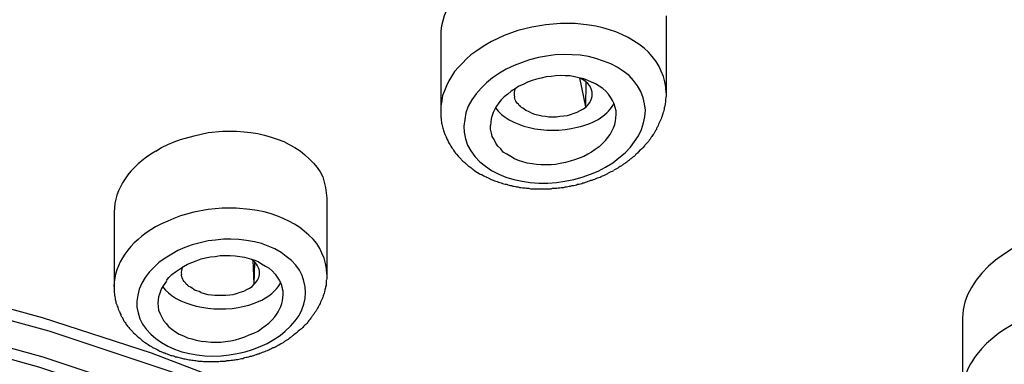
# Model space of a CAD drawing. Units: millimetres. Extents: x -1202 to 1415, y -1585 to 1911.
# Drawn here: x -558 to -542, y 433 to 438 of the extents above; entities that cross this region are included whole.
import ezdxf

# ---------------------------------------------------------------- set-up
doc = ezdxf.new("R2010")
doc.units = ezdxf.units.MM
doc.header["$MEASUREMENT"] = 0
doc.layers.add('Layer 1', color=7, linetype='Continuous')

msp = doc.modelspace()

# ---------------------------------------------------------------- linework, layer by layer
at = {"layer": 'Layer 1', "lineweight": 25}
for points in [[(-547.193, 438.458), (-547.193, 437.223)], [(-547.191, 437.222), (-547.198, 437.314), (-547.212, 437.4), (-547.234, 437.484), (-547.269, 437.57), (-547.305, 437.648), (-547.354, 437.726), (-547.418, 437.804), (-547.475, 437.875), (-547.546, 437.939), (-547.631, 438.003), (-547.716, 438.059), (-547.802, 438.109), (-547.901, 438.159), (-548, 438.201), (-548.1, 438.237), (-548.206, 438.266), (-548.32, 438.294), (-548.426, 438.308), (-548.653, 438.336), (-548.888, 438.336), (-549.122, 438.315), (-549.349, 438.279), (-549.576, 438.223), (-549.796, 438.145), (-549.995, 438.046)], [(-550.813, 438.139), (-550.813, 436.939)], [(-549.995, 438.046), (-550.087, 437.996), (-550.165, 437.946), (-550.251, 437.889), (-550.329, 437.832), (-550.4, 437.769), (-550.464, 437.698), (-550.527, 437.633), (-550.591, 437.563), (-550.641, 437.484), (-550.684, 437.413), (-550.719, 437.335), (-550.755, 437.257), (-550.783, 437.179), (-550.797, 437.094), (-550.811, 437.016), (-550.811, 436.938)], [(-548.164, 436.03), (-548.05, 436.1), (-547.951, 436.179), (-547.851, 436.257), (-547.766, 436.349), (-547.702, 436.441), (-547.638, 436.533), (-547.589, 436.633), (-547.553, 436.739), (-547.532, 436.838), (-547.525, 436.945), (-547.539, 437.044), (-547.56, 437.144), (-547.596, 437.243), (-547.652, 437.335), (-547.716, 437.421), (-547.787, 437.499), (-547.88, 437.57), (-547.979, 437.633), (-548.078, 437.69), (-548.199, 437.733), (-548.32, 437.776), (-548.44, 437.804), (-548.575, 437.825), (-548.703, 437.832), (-548.845, 437.839), (-548.973, 437.832), (-549.115, 437.811), (-549.243, 437.79), (-549.385, 437.754), (-549.505, 437.712), (-549.633, 437.662), (-549.761, 437.605)], [(-549.761, 437.605), (-549.867, 437.541), (-549.981, 437.463), (-550.08, 437.385), (-550.165, 437.3), (-550.244, 437.208), (-550.314, 437.108), (-550.371, 437.009), (-550.407, 436.903), (-550.428, 436.796), (-550.442, 436.689), (-550.435, 436.59), (-550.414, 436.484), (-550.385, 436.384), (-550.329, 436.292), (-550.265, 436.2), (-550.187, 436.114), (-550.094, 436.043), (-549.995, 435.973), (-549.881, 435.916), (-549.768, 435.866), (-549.64, 435.831), (-549.505, 435.802), (-549.377, 435.781), (-549.235, 435.774), (-549.094, 435.774), (-548.952, 435.781), (-548.817, 435.802), (-548.675, 435.831), (-548.54, 435.866), (-548.405, 435.916), (-548.284, 435.965), (-548.164, 436.03)], [(-547.997, 436.875), (-547.997, 436.932), (-548.012, 436.989), (-548.026, 437.046), (-548.054, 437.102), (-548.083, 437.152), (-548.118, 437.201), (-548.161, 437.251), (-548.21, 437.294), (-548.267, 437.329), (-548.324, 437.365), (-548.388, 437.393), (-548.452, 437.422), (-548.516, 437.45), (-548.594, 437.464), (-548.665, 437.478), (-548.736, 437.493), (-548.814, 437.493), (-548.892, 437.5), (-548.97, 437.493), (-549.041, 437.486), (-549.119, 437.478), (-549.197, 437.457), (-549.275, 437.443), (-549.346, 437.422), (-549.417, 437.393), (-549.488, 437.358), (-549.559, 437.329), (-549.616, 437.287), (-549.68, 437.251), (-549.737, 437.201), (-549.793, 437.159), (-549.843, 437.109)], [(-548.484, 436.996), (-548.576, 437.464)], [(-548.484, 436.996), (-548.477, 437.393)], [(-549.359, 436.903), (-549.38, 436.91), (-549.402, 436.925), (-549.43, 436.932), (-549.451, 436.946), (-549.473, 436.96), (-549.494, 436.974), (-549.515, 436.989), (-549.529, 437.003), (-549.551, 437.017), (-549.565, 437.038), (-549.579, 437.052), (-549.593, 437.074), (-549.607, 437.088), (-549.615, 437.109), (-549.622, 437.13), (-549.629, 437.152)], [(-549.359, 436.903), (-549.309, 436.882), (-549.253, 436.868), (-549.189, 436.854), (-549.132, 436.847), (-549.075, 436.839), (-549.018, 436.839), (-548.954, 436.839), (-548.898, 436.847), (-548.834, 436.854), (-548.777, 436.861), (-548.727, 436.875), (-548.67, 436.896), (-548.621, 436.91), (-548.571, 436.939), (-548.521, 436.967), (-548.479, 436.996)], [(-548.168, 436.456), (-548.217, 436.406), (-548.267, 436.357), (-548.331, 436.314), (-548.388, 436.272), (-548.452, 436.236), (-548.516, 436.201), (-548.587, 436.172), (-548.665, 436.144), (-548.736, 436.123), (-548.807, 436.101), (-548.892, 436.087), (-548.97, 436.073), (-549.041, 436.066), (-549.119, 436.066), (-549.197, 436.066), (-549.275, 436.073), (-549.346, 436.08), (-549.424, 436.094), (-549.495, 436.116), (-549.566, 436.137), (-549.63, 436.165), (-549.687, 436.201), (-549.751, 436.236), (-549.808, 436.272), (-549.85, 436.322), (-549.893, 436.364), (-549.928, 436.414), (-549.957, 436.471), (-549.985, 436.52), (-549.999, 436.577), (-550.013, 436.641), (-550.013, 436.698)], [(-555.391, 436.286), (-555.299, 436.343), (-555.2, 436.392), (-555.093, 436.435), (-554.994, 436.471), (-554.774, 436.534), (-554.547, 436.584), (-554.32, 436.605), (-554.092, 436.605), (-553.972, 436.598), (-553.865, 436.584), (-553.752, 436.57), (-553.645, 436.542), (-553.539, 436.513), (-553.439, 436.478), (-553.333, 436.442), (-553.248, 436.392), (-553.155, 436.343), (-553.07, 436.293), (-552.999, 436.229), (-552.928, 436.165), (-552.857, 436.094), (-552.8, 436.023), (-552.751, 435.952), (-552.708, 435.874), (-552.687, 435.789), (-552.666, 435.704), (-552.651, 435.619), (-552.644, 435.533)], [(-552.645, 435.533), (-552.645, 434.312)], [(-552.643, 434.312), (-552.65, 434.397), (-552.664, 434.482), (-552.685, 434.567), (-552.721, 434.645), (-552.756, 434.723), (-552.806, 434.801), (-552.863, 434.872), (-552.934, 434.936), (-553.005, 435), (-553.076, 435.057), (-553.161, 435.114), (-553.253, 435.163), (-553.346, 435.206), (-553.445, 435.248), (-553.551, 435.284), (-553.651, 435.312), (-553.764, 435.334), (-553.878, 435.348), (-554.098, 435.369), (-554.325, 435.369), (-554.552, 435.348), (-554.78, 435.305), (-554.993, 435.248), (-555.099, 435.206), (-555.198, 435.163), (-555.298, 435.121), (-555.397, 435.071)], [(-542.433, 422.436), (-543.114, 423.87), (-544.023, 425.247), (-545.13, 426.56), (-546.408, 427.803), (-547.863, 428.967), (-549.475, 430.046), (-551.214, 431.026), (-553.081, 431.92), (-555.047, 432.708), (-557.106, 433.397), (-559.25, 433.978), (-561.443, 434.462), (-563.7, 434.838), (-565.986, 435.108), (-568.3, 435.263), (-570.622, 435.32)], [(-556.058, 435.306), (-556.058, 434.114)], [(-542.284, 422.543), (-542.852, 423.749), (-543.576, 424.928), (-544.442, 426.057), (-545.443, 427.143), (-546.571, 428.172), (-547.806, 429.151), (-549.162, 430.06), (-550.618, 430.905), (-552.151, 431.686), (-553.769, 432.396), (-555.459, 433.042), (-557.212, 433.61), (-559.015, 434.099), (-560.861, 434.518), (-562.749, 434.866), (-564.673, 435.136)], [(-570.622, 434.894), (-568.315, 434.845), (-566.022, 434.682), (-563.75, 434.412), (-561.514, 434.043), (-559.328, 433.567), (-557.205, 432.985), (-555.161, 432.303), (-553.201, 431.515), (-551.356, 430.635), (-549.624, 429.656), (-548.034, 428.591), (-546.585, 427.433), (-545.308, 426.199), (-544.215, 424.892), (-543.32, 423.529), (-542.632, 422.109)], [(-553.495, 433.261), (-553.395, 433.325), (-553.31, 433.396), (-553.225, 433.474), (-553.154, 433.559), (-553.09, 433.644), (-553.047, 433.737), (-553.012, 433.829), (-552.991, 433.921), (-552.984, 434.014), (-552.991, 434.106), (-553.012, 434.198), (-553.04, 434.29), (-553.083, 434.375), (-553.14, 434.453), (-553.211, 434.532), (-553.296, 434.595), (-553.374, 434.659), (-553.48, 434.716), (-553.587, 434.759), (-553.693, 434.801), (-553.807, 434.83), (-553.935, 434.851), (-554.055, 434.865), (-554.183, 434.872), (-554.304, 434.872), (-554.432, 434.858), (-554.552, 434.844), (-554.68, 434.815), (-554.808, 434.78), (-554.922, 434.737), (-555.035, 434.688), (-555.134, 434.631)], [(-570.622, 434.724), (-568.329, 434.674), (-566.043, 434.511), (-563.779, 434.248), (-561.557, 433.879), (-559.377, 433.403), (-557.276, 432.822), (-555.232, 432.147), (-553.294, 431.366), (-551.448, 430.486), (-549.73, 429.514), (-548.14, 428.449), (-546.706, 427.299), (-545.443, 426.071), (-544.349, 424.771), (-543.455, 423.416), (-542.781, 422.003)], [(-555.134, 434.631), (-555.241, 434.567), (-555.34, 434.496), (-555.418, 434.425), (-555.497, 434.34), (-555.56, 434.255), (-555.617, 434.163), (-555.66, 434.07), (-555.681, 433.971), (-555.695, 433.878), (-555.695, 433.779), (-555.674, 433.687), (-555.646, 433.595), (-555.603, 433.509), (-555.539, 433.424), (-555.468, 433.346), (-555.39, 433.275), (-555.298, 433.211), (-555.198, 433.154), (-555.092, 433.105), (-554.971, 433.062), (-554.851, 433.034), (-554.73, 433.012), (-554.602, 432.998), (-554.474, 432.991), (-554.339, 432.998), (-554.212, 433.012), (-554.084, 433.034), (-553.956, 433.062), (-553.835, 433.098), (-553.715, 433.147), (-553.601, 433.197), (-553.495, 433.261)], [(-555.217, 434.206), (-555.181, 434.256), (-555.132, 434.306), (-555.075, 434.348), (-555.011, 434.39), (-554.947, 434.433), (-554.883, 434.469), (-554.812, 434.497), (-554.741, 434.526), (-554.663, 434.554), (-554.592, 434.575), (-554.514, 434.589), (-554.436, 434.596), (-554.358, 434.611), (-554.28, 434.611), (-554.195, 434.611), (-554.117, 434.604), (-554.038, 434.596), (-553.967, 434.582), (-553.889, 434.561), (-553.818, 434.539), (-553.747, 434.511), (-553.691, 434.476), (-553.627, 434.44), (-553.57, 434.405), (-553.52, 434.362), (-553.471, 434.312), (-553.442, 434.263), (-553.407, 434.213), (-553.378, 434.156), (-553.364, 434.1), (-553.35, 434.043), (-553.35, 433.979)], [(-553.808, 434.149), (-553.829, 434.533)], [(-553.808, 434.149), (-553.801, 434.504)], [(-554.667, 434.014), (-554.696, 434.029), (-554.731, 434.043), (-554.76, 434.05), (-554.781, 434.064), (-554.809, 434.085), (-554.831, 434.1), (-554.859, 434.114), (-554.88, 434.135), (-554.902, 434.149), (-554.916, 434.17), (-554.937, 434.192), (-554.951, 434.213), (-554.958, 434.227), (-554.958, 434.234), (-554.965, 434.249), (-554.973, 434.263), (-554.973, 434.27), (-554.98, 434.284), (-554.98, 434.298), (-554.98, 434.306)], [(-554.667, 434.014), (-554.611, 434), (-554.554, 433.986), (-554.497, 433.979), (-554.44, 433.972), (-554.383, 433.972), (-554.32, 433.972), (-554.263, 433.972), (-554.199, 433.979), (-554.149, 433.986), (-554.092, 434), (-554.036, 434.021), (-553.979, 434.036), (-553.929, 434.064), (-553.886, 434.085), (-553.844, 434.114), (-553.808, 434.149)], [(-555.359, 433.851), (-555.352, 433.787), (-555.345, 433.731), (-555.323, 433.674), (-555.295, 433.617), (-555.266, 433.567), (-555.224, 433.517), (-555.188, 433.468), (-555.132, 433.425), (-555.075, 433.383), (-555.018, 433.347), (-554.947, 433.319), (-554.883, 433.29), (-554.812, 433.269), (-554.741, 433.248), (-554.663, 433.234), (-554.585, 433.226), (-554.507, 433.219), (-554.429, 433.219), (-554.344, 433.219), (-554.273, 433.226), (-554.187, 433.241), (-554.109, 433.255), (-554.038, 433.276), (-553.96, 433.305), (-553.889, 433.333), (-553.818, 433.361), (-553.747, 433.397), (-553.691, 433.439), (-553.634, 433.482), (-553.577, 433.524), (-553.52, 433.574), (-553.478, 433.624)], [(-542.43, 433.61), (-542.43, 432.417)], [(-541.122, 433.708), (-541.249, 433.666), (-541.377, 433.616), (-541.505, 433.559), (-541.619, 433.502), (-541.739, 433.431), (-541.846, 433.36), (-541.945, 433.282), (-542.044, 433.197), (-542.123, 433.112), (-542.201, 433.02), (-542.236, 432.97), (-542.272, 432.92), (-542.3, 432.871), (-542.328, 432.821), (-542.35, 432.771), (-542.371, 432.721), (-542.392, 432.672), (-542.407, 432.622), (-542.407, 432.565), (-542.421, 432.515), (-542.421, 432.466), (-542.428, 432.416)]]:
    msp.add_lwpolyline(points, dxfattribs=at)
for points, knots in [([(-570.624, 451.491), (-570.212, 451.491), (-569.807, 451.491), (-569.396, 451.484), (-568.991, 451.477), (-568.579, 451.47), (-568.175, 451.463), (-567.77, 451.448), (-567.358, 451.434), (-566.954, 451.42), (-566.542, 451.399), (-566.13, 451.378), (-565.733, 451.356), (-565.321, 451.335), (-564.909, 451.307), (-564.512, 451.278), (-564.1, 451.25), (-563.695, 451.221), (-563.291, 451.186), (-562.886, 451.158), (-562.489, 451.115), (-562.084, 451.08), (-561.679, 451.037), (-561.282, 450.994), (-560.877, 450.952), (-560.451, 450.902), (-560.025, 450.852), (-559.607, 450.795), (-559.188, 450.745), (-558.762, 450.689), (-558.343, 450.625), (-557.924, 450.568), (-557.505, 450.504), (-557.094, 450.44), (-556.675, 450.369), (-556.263, 450.306), (-555.844, 450.235), (-555.425, 450.157), (-555.021, 450.086), (-554.609, 450.008), (-554.205, 449.929), (-553.793, 449.844), (-553.381, 449.759), (-552.976, 449.681), (-552.572, 449.589), (-552.167, 449.503), (-551.77, 449.411), (-551.365, 449.319), (-550.968, 449.22), (-550.613, 449.134), (-550.258, 449.049), (-549.903, 448.957), (-549.555, 448.865), (-549.2, 448.772), (-548.859, 448.68), (-548.511, 448.588), (-548.164, 448.488), (-547.816, 448.389), (-547.475, 448.29), (-547.127, 448.19), (-546.793, 448.083), (-546.453, 447.977), (-546.112, 447.871), (-545.778, 447.764), (-545.438, 447.658), (-545.104, 447.544), (-544.77, 447.431), (-544.451, 447.324), (-544.117, 447.204), (-543.791, 447.09), (-543.464, 446.976), (-543.138, 446.856), (-542.811, 446.735), (-542.47, 446.607), (-542.13, 446.472), (-541.796, 446.337), (-541.462, 446.21), (-541.129, 446.067), (-540.795, 445.933), (-540.469, 445.798), (-540.135, 445.656), (-539.808, 445.514), (-539.489, 445.372), (-539.162, 445.223), (-538.843, 445.081), (-538.531, 444.932), (-538.218, 444.783), (-537.906, 444.634), (-537.594, 444.477), (-537.281, 444.328), (-536.976, 444.172), (-536.671, 444.016), (-536.366, 443.86), (-536.067, 443.697), (-535.769, 443.541), (-535.471, 443.377), (-535.18, 443.214), (-534.889, 443.051), (-534.598, 442.88), (-534.314, 442.71), (-534.03, 442.547), (-533.746, 442.376), (-533.469, 442.206), (-533.192, 442.035), (-532.916, 441.858), (-532.639, 441.681), (-532.369, 441.51), (-532.106, 441.333), (-531.837, 441.148), (-531.581, 440.971), (-531.318, 440.786), (-531.063, 440.609), (-530.807, 440.424), (-530.552, 440.24), (-530.303, 440.048), (-530.062, 439.864), (-529.813, 439.679), (-529.572, 439.487), (-529.338, 439.295), (-529.096, 439.104), (-528.862, 438.912), (-528.635, 438.721), (-528.408, 438.522), (-528.188, 438.33), (-527.961, 438.131), (-527.741, 437.932), (-527.528, 437.734), (-527.308, 437.535), (-527.102, 437.336), (-526.896, 437.13), (-526.69, 436.932), (-526.484, 436.726), (-526.285, 436.52), (-526.094, 436.314), (-525.895, 436.108), (-525.703, 435.895), (-525.519, 435.689), (-525.327, 435.484), (-525.15, 435.27), (-524.965, 435.065), (-524.795, 434.852), (-524.624, 434.632), (-524.447, 434.426), (-524.284, 434.206), (-524.12, 433.993), (-523.971, 433.794), (-523.822, 433.595), (-523.68, 433.39), (-523.531, 433.191), (-523.396, 432.985), (-523.261, 432.779), (-523.041, 432.446), (-522.828, 432.105), (-522.622, 431.764), (-522.424, 431.423), (-522.239, 431.082), (-522.055, 430.735), (-521.877, 430.387), (-521.707, 430.039), (-521.551, 429.691), (-521.394, 429.343), (-521.252, 428.995), (-521.118, 428.641), (-521.032, 428.406), (-520.947, 428.179), (-520.869, 427.945), (-520.791, 427.718), (-520.727, 427.483), (-520.656, 427.249), (-520.585, 427.022), (-520.528, 426.787), (-520.472, 426.553), (-520.415, 426.326), (-520.358, 426.092), (-520.315, 425.858), (-520.266, 425.623), (-520.223, 425.389), (-520.188, 425.155), (-520.152, 424.92), (-520.117, 424.687), (-520.088, 424.452), (-520.06, 424.218), (-520.039, 423.984), (-520.024, 423.749), (-520.003, 423.508), (-519.989, 423.274), (-519.982, 423.04)], [0, 0, 0, 0, 1, 1, 1, 2, 2, 2, 3, 3, 3, 4, 4, 4, 5, 5, 5, 6, 6, 6, 7, 7, 7, 8, 8, 8, 9, 9, 9, 10, 10, 10, 11, 11, 11, 12, 12, 12, 13, 13, 13, 14, 14, 14, 15, 15, 15, 16, 16, 16, 17, 17, 17, 18, 18, 18, 19, 19, 19, 20, 20, 20, 21, 21, 21, 22, 22, 22, 23, 23, 23, 24, 24, 24, 25, 25, 25, 26, 26, 26, 27, 27, 27, 28, 28, 28, 29, 29, 29, 30, 30, 30, 31, 31, 31, 32, 32, 32, 33, 33, 33, 34, 34, 34, 35, 35, 35, 36, 36, 36, 37, 37, 37, 38, 38, 38, 39, 39, 39, 40, 40, 40, 41, 41, 41, 42, 42, 42, 43, 43, 43, 44, 44, 44, 45, 45, 45, 46, 46, 46, 47, 47, 47, 48, 48, 48, 49, 49, 49, 50, 50, 50, 51, 51, 51, 52, 52, 52, 53, 53, 53, 54, 54, 54, 55, 55, 55, 56, 56, 56, 57, 57, 57, 58, 58, 58, 59, 59, 59, 60, 60, 60, 61, 61, 61, 62, 62, 62, 62]), ([(-547.193, 437.223), (-547.193, 437.223), (-547.193, 437.173), (-547.193, 437.173), (-547.193, 437.152), (-547.193, 437.138), (-547.2, 437.124), (-547.2, 437.124), (-547.2, 437.074), (-547.2, 437.074), (-547.207, 437.06), (-547.207, 437.046), (-547.207, 437.031), (-547.214, 437.017), (-547.214, 437.003), (-547.222, 436.982), (-547.222, 436.968), (-547.229, 436.953), (-547.229, 436.939), (-547.236, 436.925), (-547.236, 436.911), (-547.243, 436.896), (-547.25, 436.882), (-547.25, 436.861), (-547.257, 436.847), (-547.264, 436.832), (-547.271, 436.818), (-547.271, 436.804), (-547.278, 436.79), (-547.285, 436.776), (-547.293, 436.762), (-547.3, 436.747), (-547.307, 436.733), (-547.314, 436.719), (-547.321, 436.705), (-547.321, 436.691), (-547.328, 436.676), (-547.342, 436.662), (-547.349, 436.648), (-547.349, 436.634), (-547.356, 436.627), (-547.364, 436.613), (-547.371, 436.598), (-547.378, 436.584), (-547.385, 436.57), (-547.399, 436.555), (-547.406, 436.542), (-547.413, 436.527), (-547.42, 436.52), (-547.435, 436.506), (-547.442, 436.492), (-547.449, 436.478), (-547.463, 436.463), (-547.47, 436.456), (-547.477, 436.442), (-547.491, 436.428), (-547.498, 436.414), (-547.513, 436.406), (-547.52, 436.393), (-547.534, 436.378), (-547.541, 436.371), (-547.584, 436.322), (-547.598, 436.307), (-547.612, 436.3), (-547.647, 436.257), (-547.662, 436.244), (-547.676, 436.236), (-547.683, 436.222), (-547.697, 436.208), (-547.711, 436.201), (-547.726, 436.194), (-547.733, 436.179), (-547.747, 436.172), (-547.761, 436.158), (-547.775, 436.151), (-547.789, 436.137), (-547.804, 436.13), (-547.811, 436.123), (-547.825, 436.108), (-547.839, 436.101), (-547.853, 436.094), (-547.868, 436.08), (-547.882, 436.073), (-547.896, 436.066), (-547.91, 436.052), (-547.924, 436.045), (-547.939, 436.037), (-547.946, 436.03), (-547.96, 436.016), (-547.974, 436.009), (-547.988, 436.002), (-548.002, 435.995), (-548.017, 435.988), (-548.031, 435.981)], [0, 0, 0, 0, 1, 1, 1, 2, 2, 2, 3, 3, 3, 4, 4, 4, 5, 5, 5, 6, 6, 6, 7, 7, 7, 8, 8, 8, 9, 9, 9, 10, 10, 10, 11, 11, 11, 12, 12, 12, 13, 13, 13, 14, 14, 14, 15, 15, 15, 16, 16, 16, 17, 17, 17, 18, 18, 18, 19, 19, 19, 20, 20, 20, 21, 21, 21, 22, 22, 22, 23, 23, 23, 24, 24, 24, 25, 25, 25, 26, 26, 26, 27, 27, 27, 28, 28, 28, 29, 29, 29, 30, 30, 30, 31, 31, 31, 31]), ([(-550.813, 436.939), (-550.813, 436.939), (-550.813, 436.896), (-550.813, 436.896), (-550.813, 436.896), (-550.813, 436.854), (-550.813, 436.854), (-550.813, 436.84), (-550.813, 436.825), (-550.806, 436.818), (-550.806, 436.818), (-550.806, 436.776), (-550.806, 436.776), (-550.799, 436.762), (-550.799, 436.747), (-550.799, 436.733), (-550.792, 436.726), (-550.792, 436.712), (-550.792, 436.698), (-550.785, 436.683), (-550.785, 436.669), (-550.778, 436.655), (-550.778, 436.648), (-550.771, 436.634), (-550.771, 436.62), (-550.764, 436.605), (-550.757, 436.598), (-550.757, 436.584), (-550.75, 436.57), (-550.75, 436.555), (-550.743, 436.549), (-550.735, 436.534), (-550.728, 436.52), (-550.728, 436.506), (-550.721, 436.499), (-550.714, 436.485), (-550.707, 436.471), (-550.7, 436.463), (-550.7, 436.449), (-550.693, 436.435), (-550.664, 436.393), (-550.657, 436.378), (-550.65, 436.364), (-550.622, 436.322), (-550.615, 436.314), (-550.608, 436.3), (-550.579, 436.257), (-550.572, 436.244), (-550.558, 436.236), (-550.515, 436.187), (-550.501, 436.172), (-550.487, 436.158), (-550.48, 436.144), (-550.466, 436.13), (-550.444, 436.116), (-550.43, 436.101), (-550.416, 436.094), (-550.402, 436.08), (-550.388, 436.066), (-550.373, 436.052), (-550.359, 436.045), (-550.309, 436.009), (-550.302, 436.002), (-550.295, 435.995), (-550.253, 435.959), (-550.238, 435.952), (-550.224, 435.945), (-550.182, 435.917), (-550.168, 435.91), (-550.153, 435.91), (-550.139, 435.903), (-550.132, 435.896), (-550.118, 435.888), (-550.104, 435.881), (-550.089, 435.874), (-550.075, 435.867), (-550.068, 435.86), (-550.054, 435.86), (-550.04, 435.853), (-550.026, 435.846), (-550.011, 435.839), (-550.004, 435.832), (-549.99, 435.832), (-549.983, 435.825), (-549.969, 435.818), (-549.955, 435.81), (-549.94, 435.81), (-549.926, 435.803), (-549.912, 435.796), (-549.898, 435.796), (-549.884, 435.789), (-549.869, 435.782), (-549.855, 435.782), (-549.841, 435.775), (-549.827, 435.768), (-549.813, 435.768), (-549.798, 435.76), (-549.784, 435.76), (-549.77, 435.754), (-549.756, 435.754), (-549.742, 435.747), (-549.727, 435.747), (-549.713, 435.739), (-549.699, 435.739), (-549.692, 435.732), (-549.678, 435.732), (-549.664, 435.725), (-549.649, 435.725), (-549.635, 435.725), (-549.621, 435.718), (-549.607, 435.718), (-549.593, 435.711), (-549.578, 435.711), (-549.564, 435.711), (-549.55, 435.704), (-549.536, 435.704), (-549.522, 435.704), (-549.5, 435.697), (-549.5, 435.697), (-549.458, 435.697), (-549.458, 435.697), (-549.443, 435.69), (-549.429, 435.69), (-549.415, 435.69), (-549.408, 435.69), (-549.387, 435.69), (-549.372, 435.682), (-549.372, 435.682), (-549.33, 435.682), (-549.33, 435.682), (-549.33, 435.682), (-549.287, 435.682), (-549.287, 435.682), (-549.287, 435.682), (-549.238, 435.682), (-549.238, 435.682), (-549.238, 435.682), (-549.195, 435.682), (-549.195, 435.682), (-549.195, 435.682), (-549.145, 435.682), (-549.145, 435.682), (-549.145, 435.682), (-549.11, 435.682), (-549.11, 435.682), (-549.11, 435.682), (-549.06, 435.682), (-549.06, 435.682), (-549.046, 435.682), (-549.032, 435.682), (-549.018, 435.69), (-549.018, 435.69), (-548.968, 435.69), (-548.968, 435.69), (-548.954, 435.69), (-548.939, 435.69), (-548.925, 435.697), (-548.911, 435.697), (-548.89, 435.697), (-548.876, 435.704), (-548.876, 435.704), (-548.833, 435.704), (-548.833, 435.704), (-548.826, 435.711), (-548.805, 435.711), (-548.79, 435.711), (-548.776, 435.718), (-548.762, 435.718), (-548.748, 435.725), (-548.734, 435.725), (-548.719, 435.725), (-548.705, 435.732), (-548.684, 435.732), (-548.67, 435.739), (-548.655, 435.739), (-548.641, 435.747), (-548.627, 435.747), (-548.613, 435.754), (-548.599, 435.754), (-548.585, 435.76), (-548.57, 435.76), (-548.556, 435.768), (-548.535, 435.768), (-548.528, 435.775), (-548.514, 435.775), (-548.499, 435.782), (-548.485, 435.789), (-548.471, 435.789), (-548.457, 435.796), (-548.443, 435.803), (-548.428, 435.803), (-548.414, 435.81), (-548.4, 435.818), (-548.386, 435.818), (-548.372, 435.825), (-548.357, 435.832), (-548.343, 435.832), (-548.329, 435.839), (-548.315, 435.846), (-548.301, 435.853), (-548.286, 435.86), (-548.272, 435.86), (-548.258, 435.867), (-548.244, 435.874), (-548.237, 435.881), (-548.215, 435.888), (-548.208, 435.888), (-548.194, 435.896), (-548.18, 435.903), (-548.166, 435.91), (-548.151, 435.917), (-548.137, 435.924), (-548.123, 435.931), (-548.116, 435.938), (-548.102, 435.945), (-548.088, 435.952), (-548.073, 435.959), (-548.059, 435.967), (-548.045, 435.967), (-548.031, 435.974)], [0, 0, 0, 0, 1, 1, 1, 2, 2, 2, 3, 3, 3, 4, 4, 4, 5, 5, 5, 6, 6, 6, 7, 7, 7, 8, 8, 8, 9, 9, 9, 10, 10, 10, 11, 11, 11, 12, 12, 12, 13, 13, 13, 14, 14, 14, 15, 15, 15, 16, 16, 16, 17, 17, 17, 18, 18, 18, 19, 19, 19, 20, 20, 20, 21, 21, 21, 22, 22, 22, 23, 23, 23, 24, 24, 24, 25, 25, 25, 26, 26, 26, 27, 27, 27, 28, 28, 28, 29, 29, 29, 30, 30, 30, 31, 31, 31, 32, 32, 32, 33, 33, 33, 34, 34, 34, 35, 35, 35, 36, 36, 36, 37, 37, 37, 38, 38, 38, 39, 39, 39, 40, 40, 40, 41, 41, 41, 42, 42, 42, 43, 43, 43, 44, 44, 44, 45, 45, 45, 46, 46, 46, 47, 47, 47, 48, 48, 48, 49, 49, 49, 50, 50, 50, 51, 51, 51, 52, 52, 52, 53, 53, 53, 54, 54, 54, 55, 55, 55, 56, 56, 56, 57, 57, 57, 58, 58, 58, 59, 59, 59, 60, 60, 60, 61, 61, 61, 62, 62, 62, 63, 63, 63, 64, 64, 64, 65, 65, 65, 66, 66, 66, 67, 67, 67, 68, 68, 68, 69, 69, 69, 70, 70, 70, 71, 71, 71, 72, 72, 72, 73, 73, 73, 73]), ([(-549.934, 436.981), (-549.721, 436.683), (-549.132, 436.541), (-548.621, 436.669), (-548.33, 436.733), (-548.11, 436.882), (-548.032, 437.052)], [0, 0, 0, 0, 1, 1, 1, 2, 2, 2, 2]), ([(-538.802, 434.057), (-538.802, 434.724), (-539.618, 435.171), (-540.612, 435.051), (-541.62, 434.923), (-542.429, 434.277), (-542.429, 433.61)], [0, 0, 0, 0, 1, 1, 1, 2, 2, 2, 2]), ([(-552.645, 434.312), (-552.645, 434.312), (-552.645, 434.277), (-552.645, 434.277), (-552.645, 434.277), (-552.645, 434.241), (-552.645, 434.241), (-552.645, 434.228), (-552.652, 434.213), (-552.652, 434.206), (-552.652, 434.206), (-552.652, 434.17), (-552.652, 434.17), (-552.652, 434.156), (-552.652, 434.142), (-552.652, 434.128), (-552.666, 434.121), (-552.666, 434.107), (-552.666, 434.092), (-552.673, 434.085), (-552.673, 434.071), (-552.673, 434.057), (-552.68, 434.007), (-552.688, 433.993), (-552.695, 433.979), (-552.695, 433.972), (-552.702, 433.958), (-552.709, 433.943), (-552.709, 433.929), (-552.716, 433.915), (-552.723, 433.901), (-552.73, 433.887), (-552.737, 433.872), (-552.744, 433.858), (-552.744, 433.844), (-552.751, 433.83), (-552.759, 433.823), (-552.766, 433.809), (-552.773, 433.794), (-552.78, 433.78), (-552.787, 433.766), (-552.794, 433.759), (-552.801, 433.744), (-552.808, 433.731), (-552.822, 433.716), (-552.83, 433.702), (-552.837, 433.695), (-552.844, 433.681), (-552.851, 433.666), (-552.865, 433.652), (-552.872, 433.638), (-552.886, 433.624), (-552.893, 433.61), (-552.908, 433.595), (-552.922, 433.574), (-552.936, 433.56), (-552.95, 433.546), (-552.957, 433.525), (-552.971, 433.51), (-552.993, 433.496), (-553.007, 433.482), (-553.021, 433.461), (-553.035, 433.446), (-553.05, 433.432), (-553.099, 433.397), (-553.113, 433.383), (-553.121, 433.375), (-553.17, 433.34), (-553.184, 433.326), (-553.192, 433.319), (-553.206, 433.312), (-553.22, 433.297), (-553.234, 433.29), (-553.241, 433.283), (-553.255, 433.276), (-553.263, 433.262), (-553.277, 433.255), (-553.291, 433.248), (-553.305, 433.241), (-553.319, 433.234), (-553.326, 433.226), (-553.341, 433.212)], [0, 0, 0, 0, 1, 1, 1, 2, 2, 2, 3, 3, 3, 4, 4, 4, 5, 5, 5, 6, 6, 6, 7, 7, 7, 8, 8, 8, 9, 9, 9, 10, 10, 10, 11, 11, 11, 12, 12, 12, 13, 13, 13, 14, 14, 14, 15, 15, 15, 16, 16, 16, 17, 17, 17, 18, 18, 18, 19, 19, 19, 20, 20, 20, 21, 21, 21, 22, 22, 22, 23, 23, 23, 24, 24, 24, 25, 25, 25, 26, 26, 26, 27, 27, 27, 27]), ([(-556.059, 434.114), (-556.059, 434.114), (-556.059, 434.064), (-556.059, 434.064), (-556.059, 434.064), (-556.059, 434.014), (-556.059, 434.014), (-556.059, 434), (-556.052, 433.986), (-556.052, 433.972), (-556.052, 433.958), (-556.045, 433.936), (-556.045, 433.922), (-556.045, 433.908), (-556.038, 433.901), (-556.038, 433.887), (-556.031, 433.872), (-556.031, 433.865), (-556.031, 433.851), (-556.024, 433.837), (-556.024, 433.823), (-556.017, 433.815), (-556.01, 433.801), (-556.01, 433.787), (-556.003, 433.78), (-555.988, 433.731), (-555.981, 433.716), (-555.974, 433.709), (-555.953, 433.66), (-555.953, 433.652), (-555.946, 433.638), (-555.932, 433.624), (-555.925, 433.603), (-555.917, 433.582), (-555.91, 433.567), (-555.896, 433.546), (-555.882, 433.532), (-555.868, 433.51), (-555.861, 433.496), (-555.846, 433.475), (-555.832, 433.461), (-555.818, 433.446), (-555.804, 433.425), (-555.761, 433.383), (-555.754, 433.375), (-555.747, 433.368), (-555.704, 433.333), (-555.697, 433.326), (-555.69, 433.312), (-555.648, 433.283), (-555.641, 433.276), (-555.626, 433.262), (-555.598, 433.234), (-555.584, 433.226), (-555.57, 433.219), (-555.527, 433.191), (-555.52, 433.184), (-555.506, 433.177), (-555.463, 433.148), (-555.449, 433.141), (-555.442, 433.134), (-555.392, 433.113), (-555.378, 433.106), (-555.371, 433.098), (-555.328, 433.077), (-555.314, 433.07), (-555.3, 433.063), (-555.293, 433.063), (-555.279, 433.056), (-555.264, 433.049), (-555.25, 433.049), (-555.236, 433.042), (-555.229, 433.035), (-555.215, 433.035), (-555.2, 433.028), (-555.186, 433.02), (-555.172, 433.02), (-555.165, 433.014), (-555.151, 433.006), (-555.137, 433.006), (-555.122, 432.999), (-555.108, 432.999), (-555.094, 432.992), (-555.087, 432.992), (-555.073, 432.985), (-555.058, 432.985), (-555.044, 432.978), (-555.037, 432.978), (-555.023, 432.971), (-555.009, 432.971), (-554.995, 432.964), (-554.98, 432.964), (-554.973, 432.957), (-554.959, 432.957), (-554.945, 432.949), (-554.931, 432.949), (-554.917, 432.949), (-554.902, 432.942), (-554.888, 432.942), (-554.874, 432.942), (-554.86, 432.936), (-554.846, 432.936), (-554.831, 432.936), (-554.817, 432.928), (-554.803, 432.928), (-554.789, 432.928), (-554.775, 432.928), (-554.76, 432.921), (-554.746, 432.921), (-554.732, 432.921), (-554.725, 432.921), (-554.711, 432.914), (-554.711, 432.914), (-554.668, 432.914), (-554.668, 432.914), (-554.654, 432.914), (-554.64, 432.914), (-554.625, 432.907), (-554.625, 432.907), (-554.583, 432.907), (-554.583, 432.907), (-554.583, 432.907), (-554.54, 432.907), (-554.54, 432.907), (-554.54, 432.907), (-554.498, 432.907), (-554.498, 432.907), (-554.498, 432.907), (-554.455, 432.907), (-554.455, 432.907), (-554.455, 432.907), (-554.42, 432.907), (-554.42, 432.907), (-554.42, 432.907), (-554.377, 432.907), (-554.377, 432.907), (-554.363, 432.907), (-554.349, 432.914), (-554.334, 432.914), (-554.334, 432.914), (-554.292, 432.914), (-554.292, 432.914), (-554.278, 432.914), (-554.263, 432.914), (-554.249, 432.921), (-554.249, 432.921), (-554.207, 432.921), (-554.207, 432.921), (-554.192, 432.928), (-554.171, 432.928), (-554.157, 432.928), (-554.15, 432.928), (-554.129, 432.936), (-554.121, 432.936), (-554.107, 432.936), (-554.093, 432.942), (-554.079, 432.942), (-554.065, 432.942), (-554.05, 432.949), (-554.036, 432.949), (-554.022, 432.957), (-554.008, 432.957), (-553.994, 432.957), (-553.979, 432.964), (-553.972, 432.964), (-553.958, 432.971), (-553.944, 432.971), (-553.93, 432.978), (-553.916, 432.978), (-553.901, 432.985), (-553.887, 432.985), (-553.873, 432.992), (-553.859, 432.992), (-553.852, 432.999), (-553.838, 432.999), (-553.823, 433.006), (-553.809, 433.006), (-553.795, 433.014), (-553.781, 433.02), (-553.767, 433.02), (-553.752, 433.028), (-553.745, 433.028), (-553.731, 433.035), (-553.717, 433.042), (-553.703, 433.042), (-553.688, 433.049), (-553.674, 433.056), (-553.66, 433.063), (-553.646, 433.063), (-553.639, 433.07), (-553.625, 433.077), (-553.61, 433.077), (-553.596, 433.085), (-553.582, 433.092), (-553.568, 433.098), (-553.561, 433.106), (-553.546, 433.106), (-553.539, 433.113), (-553.525, 433.12), (-553.511, 433.127), (-553.504, 433.134), (-553.49, 433.134), (-553.475, 433.141), (-553.461, 433.148), (-553.454, 433.156), (-553.44, 433.163), (-553.426, 433.169), (-553.412, 433.177), (-553.369, 433.205), (-553.355, 433.205), (-553.341, 433.212)], [0, 0, 0, 0, 1, 1, 1, 2, 2, 2, 3, 3, 3, 4, 4, 4, 5, 5, 5, 6, 6, 6, 7, 7, 7, 8, 8, 8, 9, 9, 9, 10, 10, 10, 11, 11, 11, 12, 12, 12, 13, 13, 13, 14, 14, 14, 15, 15, 15, 16, 16, 16, 17, 17, 17, 18, 18, 18, 19, 19, 19, 20, 20, 20, 21, 21, 21, 22, 22, 22, 23, 23, 23, 24, 24, 24, 25, 25, 25, 26, 26, 26, 27, 27, 27, 28, 28, 28, 29, 29, 29, 30, 30, 30, 31, 31, 31, 32, 32, 32, 33, 33, 33, 34, 34, 34, 35, 35, 35, 36, 36, 36, 37, 37, 37, 38, 38, 38, 39, 39, 39, 40, 40, 40, 41, 41, 41, 42, 42, 42, 43, 43, 43, 44, 44, 44, 45, 45, 45, 46, 46, 46, 47, 47, 47, 48, 48, 48, 49, 49, 49, 50, 50, 50, 51, 51, 51, 52, 52, 52, 53, 53, 53, 54, 54, 54, 55, 55, 55, 56, 56, 56, 57, 57, 57, 58, 58, 58, 59, 59, 59, 60, 60, 60, 61, 61, 61, 62, 62, 62, 63, 63, 63, 64, 64, 64, 65, 65, 65, 66, 66, 66, 67, 67, 67, 68, 68, 68, 69, 69, 69, 70, 70, 70, 70]), ([(-555.285, 434.114), (-555.072, 433.815), (-554.483, 433.674), (-553.972, 433.794), (-553.766, 433.844), (-553.588, 433.929), (-553.482, 434.043)], [0, 0, 0, 0, 1, 1, 1, 2, 2, 2, 2])]:
    msp.add_open_spline(points, degree=3, knots=knots, dxfattribs=at)
for points in [[(-549.996, 439.274), (-550.508, 438.997), (-550.813, 438.565), (-550.813, 438.139)], [(-548.379, 437.195), (-548.372, 437.294), (-548.443, 437.393), (-548.571, 437.457)], [(-549.615, 437.294), (-549.636, 437.251), (-549.643, 437.201), (-549.629, 437.152)], [(-549.843, 437.109), (-549.95, 436.981), (-550.013, 436.84), (-550.013, 436.698)], [(-548.479, 436.996), (-548.415, 437.052), (-548.379, 437.124), (-548.379, 437.195)], [(-548.168, 436.456), (-548.054, 436.584), (-547.99, 436.733), (-547.997, 436.875)], [(-555.391, 436.286), (-555.817, 436.037), (-556.059, 435.676), (-556.059, 435.306)], [(-555.396, 435.072), (-555.814, 434.823), (-556.063, 434.468), (-556.063, 434.113)], [(-554.958, 434.426), (-554.98, 434.39), (-554.987, 434.348), (-554.98, 434.306)], [(-553.723, 434.327), (-553.723, 434.405), (-553.766, 434.483), (-553.851, 434.547)], [(-553.808, 434.149), (-553.752, 434.206), (-553.723, 434.263), (-553.723, 434.327)], [(-555.217, 434.199), (-555.302, 434.1), (-555.352, 433.979), (-555.359, 433.851)], [(-553.482, 434.043), (-553.439, 434.085), (-553.404, 434.128), (-553.382, 434.17)], [(-553.478, 433.624), (-553.399, 433.723), (-553.35, 433.851), (-553.343, 433.979)]]:
    msp.add_open_spline(points, degree=3, dxfattribs=at)

doc.saveas('drawing.dxf')
